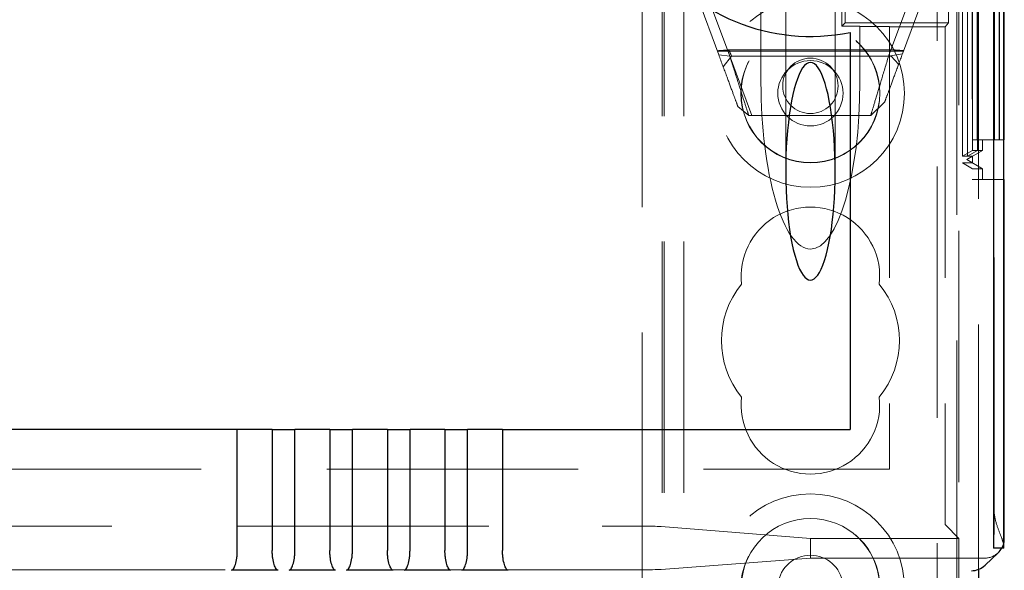
# Model space of a CAD drawing. Units: millimetres. Extents: x 11 to 205, y 5 to 292.
# Drawn here: x 89 to 94, y 143 to 146 of the extents above; entities that cross this region are included whole.
import ezdxf

# ---------------------------------------------------------------- set-up
doc = ezdxf.new("R2010")
doc.units = ezdxf.units.MM
doc.linetypes.add('HIDDEN', pattern=[1.905, 1.27, -0.635])

msp = doc.modelspace()

# ---------------------------------------------------------------- linework, layer by layer
at = {"color": 7, "linetype": 'HIDDEN', "lineweight": 18}
for p, q in [((92.4704, 112.6986), (92.4704, 247.6986)), ((92.5704, 112.6986), (92.5704, 247.6986)), ((93.8504, 247.6986), (93.8504, 112.6986)), ((94.0604, 172.6052), (94.0604, 142.7921)), ((94.1385, 143.0991), (94.1385, 172.2982)), ((94.0287, 155.9638), (94.0287, 144.7636)), ((94.1387, 155.9638), (94.1387, 144.7636)), ((94.0291, 155.9099), (94.0291, 144.8174)), ((93.9793, 155.8811), (93.9793, 144.8463)), ((93.9504, 149.6636), (93.9504, 112.6986)), ((92.4604, 112.6986), (92.4604, 148.4636)), ((93.9604, 148.3136), (93.9604, 142.9486)), ((92.3604, 142.7186), (92.3604, 147.9386)), ((93.0854, 145.8761), (93.0854, 144.8047)), ((93.3354, 144.8047), (93.3354, 145.8761)), ((93.9796, 144.881), (93.9796, 145.8464)), ((94.0044, 145.8464), (94.0044, 144.881)), ((94.0047, 144.881), (94.0047, 145.8464)), ((94.0298, 145.8176), (94.0298, 144.9098)), ((94.0542, 145.8176), (94.0542, 144.9098)), ((94.0549, 145.8176), (94.0549, 144.9098)), ((94.0301, 145.7638), (94.0301, 144.9638)), ((94.0539, 144.9638), (94.0539, 145.7638)), ((94.0553, 145.7638), (94.0553, 144.9638)), ((94.1401, 145.7638), (94.1401, 144.9638)), ((94.1639, 144.9638), (94.1639, 145.7638)), ((94.1653, 145.7638), (94.1653, 144.9638)), ((92.7471, 145.3929), (92.6204, 145.7361)), ((93.3858, 145.5551), (93.3858, 145.6921)), ((93.8004, 145.7361), (93.6756, 145.3981)), ((93.9079, 145.6921), (93.9079, 145.5551)), ((92.6954, 145.676), (92.8022, 145.3868)), ((92.9604, 145.2528), (92.9604, 145.6633)), ((93.3697, 145.641), (93.3694, 145.5387)), ((93.6053, 145.3868), (93.7121, 145.676)), ((93.3858, 145.5551), (93.3694, 145.5387)), ((93.9079, 145.5551), (93.3858, 145.5551)), ((93.892, 145.5353), (93.9079, 145.5551)), ((93.4604, 145.5369), (93.4604, 145.5361)), ((93.4604, 145.5361), (93.6104, 145.5361)), ((93.4604, 145.5361), (93.4604, 145.2528)), ((93.6104, 145.5353), (93.6104, 145.5361)), ((93.892, 145.5353), (93.6104, 145.5353)), ((93.6104, 145.5353), (93.6104, 143.2986)), ((93.892, 145.5353), (93.892, 143.0667)), ((92.7405, 145.4108), (93.6803, 145.4108)), ((92.8022, 145.3868), (92.7471, 145.3929)), ((92.7979, 145.4179), (93.6316, 145.4179)), ((93.6756, 145.3981), (93.6053, 145.3868)), ((92.7698, 145.3315), (92.8119, 145.3861)), ((92.9137, 145.0861), (92.8058, 145.3783)), ((92.8119, 145.3861), (93.6183, 145.3861)), ((93.6183, 145.3861), (93.656, 145.3451)), ((93.5853, 145.1536), (93.515, 145.0861)), ((92.8985, 145.0861), (92.8435, 145.132)), ((93.515, 145.0861), (92.8985, 145.0861)), ((94.1401, 144.9638), (94.0301, 144.9638)), ((94.0804, 144.9098), (94.0804, 144.9638)), ((94.1639, 144.9638), (94.1401, 144.9638)), ((94.1653, 144.9638), (94.1639, 144.9638)), ((94.1876, 144.9638), (94.1653, 144.9638)), ((94.0298, 144.9098), (93.9796, 144.881)), ((94.0804, 144.9098), (94.0004, 144.8636)), ((94.0542, 144.9098), (94.0044, 144.881)), ((94.0549, 144.9098), (94.0047, 144.881)), ((94.0542, 144.9098), (94.0298, 144.9098)), ((94.0804, 144.9098), (94.0549, 144.9098)), ((93.9793, 144.8463), (94.0304, 144.8463)), ((93.9793, 144.8463), (94.0291, 144.8174)), ((94.0044, 144.881), (93.9796, 144.881)), ((94.0004, 144.8636), (94.0304, 144.881)), ((94.0004, 144.8636), (94.0004, 144.8636)), ((94.0004, 144.8636), (94.0804, 144.8174)), ((94.0304, 144.8463), (94.0004, 144.8636)), ((94.0304, 144.881), (94.0047, 144.881)), ((94.0304, 144.881), (94.0304, 144.8463)), ((94.0291, 144.8174), (94.0804, 144.8174)), ((94.0804, 144.7636), (94.0804, 144.8174)), ((94.0287, 144.7636), (94.1387, 144.7636)), ((94.1876, 144.7636), (94.1387, 144.7636)), ((69.8104, 143.2986), (93.6104, 143.2986)), ((71.2639, 143.0108), (92.1568, 143.0108)), ((93.2104, 142.9486), (92.4557, 143.0089)), ((93.9604, 142.9486), (93.8923, 143.0167)), ((93.2104, 142.8486), (93.2104, 142.9486)), ((93.9604, 142.9486), (93.2104, 142.9486)), ((93.9604, 142.9486), (93.9604, 140.4721)), ((92.4557, 142.7912), (93.2104, 142.8486)), ((94.0904, 142.8486), (93.2104, 142.8486)), ((92.1568, 142.7894), (71.2639, 142.7894))]:
    msp.add_line(p, q, dxfattribs=at)
at = {"color": 7, "linetype": 'Continuous', "lineweight": 25}
for p, q in [((94.1359, 172.4982), (94.1359, 142.8991)), ((94.1859, 172.4982), (94.1859, 142.8991)), ((94.1876, 142.918), (94.1876, 172.4793)), ((94.1904, 144.9638), (94.1904, 145.7638)), ((93.4104, 145.5063), (93.4104, 143.4986)), ((94.1904, 144.9638), (94.1876, 144.9638)), ((94.1904, 144.7636), (94.1876, 144.7636)), ((94.1904, 142.9486), (94.1904, 144.7636)), ((90.3131, 143.4986), (73.1077, 143.4986)), ((90.3131, 142.8878), (90.3131, 143.4986)), ((90.4897, 143.4986), (90.3131, 143.4986)), ((90.4897, 143.4986), (90.4897, 142.8878)), ((90.4897, 143.4986), (90.6041, 143.4986)), ((90.6041, 142.8878), (90.6041, 143.4986)), ((90.7807, 143.4986), (90.6041, 143.4986)), ((90.7807, 143.4986), (90.7807, 142.8878)), ((90.7807, 143.4986), (90.8951, 143.4986)), ((90.8951, 142.8878), (90.8951, 143.4986)), ((91.0717, 143.4986), (90.8951, 143.4986)), ((91.0717, 143.4986), (91.0717, 142.8878)), ((91.0717, 143.4986), (91.1861, 143.4986)), ((91.1861, 142.8878), (91.1861, 143.4986)), ((91.3627, 143.4986), (91.1861, 143.4986)), ((91.3627, 143.4986), (91.3627, 142.8878)), ((91.3627, 143.4986), (91.4771, 143.4986)), ((91.4771, 142.8878), (91.4771, 143.4986)), ((91.6537, 143.4986), (91.4771, 143.4986)), ((91.6537, 143.4986), (91.6537, 142.8878)), ((91.6537, 143.4986), (93.4104, 143.4986)), ((94.0929, 142.8128), (94.1594, 142.8763)), ((94.1859, 142.8991), (94.1359, 142.8991)), ((94.1859, 142.8991), (94.1871, 142.8991)), ((94.0604, 142.7921), (94.0604, 142.6986))]:
    msp.add_line(p, q, dxfattribs=at)
at = {"color": 7, "linetype": 'HIDDEN', "lineweight": 18}
for centre, radius in [((93.2104, 145.1986), 0.475), ((93.2104, 145.1986), 0.3515), ((93.2104, 145.1986), 0.3502), ((93.2104, 145.1986), 0.165), ((93.2104, 145.2361), 0.14), ((93.2104, 142.6986), 0.475), ((93.2104, 142.6986), 0.3515)]:
    msp.add_circle(centre, radius, dxfattribs=at)
at = {"color": 7, "linetype": 'Continuous', "lineweight": 25}
for centre, radius, start, end in [((93.2104, 146.4861), 1, 78.463, 281.537), ((93.956, 142.9158), 0.2317, 355.8654, 0.5436)]:
    msp.add_arc(centre, radius, start, end, dxfattribs=at)
at = {"color": 7, "linetype": 'HIDDEN', "lineweight": 18}
for centre, radius, start, end in [((93.2104, 144.2736), 0.35, 353.5326, 186.4674), ((93.2104, 143.9486), 0.45, 140.6085, 219.3915), ((93.2104, 143.9486), 0.45, 320.6085, 39.3915), ((93.2104, 143.6236), 0.35, 173.5326, 6.4674), ((86.9754, 143.0491), 7.1633, 358.80011, 0.39991), ((93.2104, 142.6986), 0.3502, 3.2736, 176.7264), ((93.2104, 142.6986), 0.165, 6.9621, 173.0379)]:
    msp.add_arc(centre, radius, start, end, dxfattribs=at)
for centre, major_axis, ratio, start_param, end_param in [((93.2104, 145.5369), (0.25, 0), 0.009164, 0, 0.88145), ((93.2104, 145.2528), (0, 0.8416), 0.297042, 1.570796, 3.141593), ((93.2104, 145.2528), (0, -0.8416), 0.297042, 0, 1.570796), ((93.8923, 143.0667), (0, 0.05), 0.006981, 1.570796, 3.134611), ((92.1568, 143.0087), (0.3, 0), 0.006981, 0.087266, 1.570796), ((94.0904, 142.9486), (0.0724, 0.069), 0.999953, 5.003021, 5.28647), ((94.0904, 142.9486), (0.0724, 0.069), 0.999953, 3.950548, 4.712389), ((92.1568, 142.7914), (0.3, 0), 0.00666, 4.712389, 6.195919)]:
    msp.add_ellipse(centre, major_axis=major_axis, ratio=ratio, start_param=start_param, end_param=end_param, dxfattribs=at)
at = {"color": 7, "linetype": 'Continuous', "lineweight": 25}
for centre, major_axis, ratio, start_param, end_param in [((93.2104, 144.8047), (0, -0.5501), 0.22723, 0.606779, 5.676407), ((93.2104, 144.8047), (0, -0.5501), 0.22723, 5.676407, 6.889964), ((94.0904, 142.9486), (0.0724, 0.069), 0.999953, 5.28647, 5.521391), ((94.0904, 142.9486), (0.0724, 0.069), 0.999953, 4.712389, 5.003021), ((94.0239, 142.8852), (0.0012, 0.1), 0.999952, 3.153431, 3.915177)]:
    msp.add_ellipse(centre, major_axis=major_axis, ratio=ratio, start_param=start_param, end_param=end_param, dxfattribs=at)
at = {"color": 7, "linetype": 'HIDDEN', "lineweight": 18}
for points, knots in [([(92.7979, 145.4179), (92.7911, 145.4173), (92.7787, 145.4163), (92.7589, 145.4148), (92.746, 145.4139), (92.7395, 145.4135)], [0, 0, 0, 0, 0.371555, 0.685602, 1, 1, 1, 1]), ([(92.8435, 145.132), (92.8421, 145.1356), (92.8395, 145.1427), (92.8187, 145.1991), (92.7879, 145.2825), (92.7608, 145.3559), (92.7471, 145.3929)], [0, 0, 0, 0, 0.24478, 0.492157, 0.743817, 1, 1, 1, 1]), ([(92.8119, 145.3861), (92.8112, 145.3878), (92.8098, 145.3908), (92.8017, 145.4092), (92.7979, 145.4179)], [0, 0, 0, 0, 0.526311, 1, 1, 1, 1]), ([(93.6756, 145.3981), (93.6628, 145.3634), (93.6374, 145.2947), (93.6085, 145.2165), (93.589, 145.1636), (93.5865, 145.1569), (93.5853, 145.1536)], [0, 0, 0, 0, 0.256183, 0.507843, 0.75522, 1, 1, 1, 1]), ([(93.6816, 145.4145), (93.6751, 145.4149), (93.6631, 145.4156), (93.6463, 145.4168), (93.6365, 145.4175), (93.6316, 145.4179)], [0, 0, 0, 0, 0.373298, 0.686367, 1, 1, 1, 1]), ([(92.8022, 145.3868), (92.8158, 145.3441), (92.843, 145.2593), (92.8738, 145.1633), (92.8945, 145.0984), (92.8972, 145.0902), (92.8985, 145.0861)], [0, 0, 0, 0, 0.2547118, 0.5059691, 0.7539688, 1, 1, 1, 1]), ([(93.515, 145.0861), (93.5163, 145.0902), (93.5187, 145.0984), (93.5382, 145.1632), (93.567, 145.2592), (93.5925, 145.3441), (93.6053, 145.3868)], [0, 0, 0, 0, 0.2465, 0.494734, 0.745841, 1, 1, 1, 1]), ([(94.1876, 142.918), (94.1844, 142.9288), (94.178, 142.9505), (94.1562, 143.0021), (94.1404, 143.054), (94.1389, 143.0886), (94.1385, 143.0991)], [0, 0, 0, 0, 0.276702, 0.551598, 0.86511, 1, 1, 1, 1])]:
    msp.add_open_spline(points, degree=3, knots=knots, dxfattribs=at)
at = {"color": 7, "linetype": 'Continuous', "lineweight": 25}
for points, knots in [([(90.2839, 142.7877), (90.2873, 142.7893), (90.294, 142.7924), (90.3038, 142.815), (90.3099, 142.8427), (90.3127, 142.8681), (90.3129, 142.8813), (90.3131, 142.8878)], [0, 0, 0, 0, 0.250007, 0.49997, 0.749375, 0.877842, 1, 1, 1, 1]), ([(90.5189, 142.7877), (90.5155, 142.7893), (90.5088, 142.7924), (90.499, 142.815), (90.4929, 142.8426), (90.4901, 142.868), (90.4898, 142.8813), (90.4897, 142.8878)], [0, 0, 0, 0, 0.2501641, 0.4999687, 0.7492182, 0.8777975, 1, 1, 1, 1]), ([(90.5749, 142.7877), (90.5783, 142.7893), (90.585, 142.7924), (90.5948, 142.815), (90.6009, 142.8427), (90.6037, 142.8681), (90.6039, 142.8813), (90.6041, 142.8878)], [0, 0, 0, 0, 0.2500069, 0.49997, 0.7493755, 0.8778421, 1, 1, 1, 1]), ([(90.8099, 142.7877), (90.8065, 142.7893), (90.7998, 142.7924), (90.79, 142.815), (90.7839, 142.8426), (90.7811, 142.868), (90.7808, 142.8813), (90.7807, 142.8878)], [0, 0, 0, 0, 0.250164, 0.499969, 0.749218, 0.877797, 1, 1, 1, 1]), ([(90.8659, 142.7877), (90.8693, 142.7893), (90.876, 142.7924), (90.8858, 142.815), (90.8919, 142.8427), (90.8947, 142.8681), (90.8949, 142.8813), (90.8951, 142.8878)], [0, 0, 0, 0, 0.250007, 0.49997, 0.749375, 0.877842, 1, 1, 1, 1]), ([(91.1009, 142.7877), (91.0975, 142.7893), (91.0908, 142.7924), (91.081, 142.815), (91.0749, 142.8426), (91.0721, 142.868), (91.0718, 142.8813), (91.0717, 142.8878)], [0, 0, 0, 0, 0.2501641, 0.4999687, 0.7492182, 0.8777975, 1, 1, 1, 1]), ([(91.1569, 142.7877), (91.1603, 142.7893), (91.167, 142.7924), (91.1768, 142.815), (91.1829, 142.8427), (91.1857, 142.8681), (91.1859, 142.8813), (91.1861, 142.8878)], [0, 0, 0, 0, 0.250007, 0.49997, 0.749375, 0.877842, 1, 1, 1, 1]), ([(91.3919, 142.7877), (91.3885, 142.7893), (91.3818, 142.7924), (91.372, 142.815), (91.3659, 142.8426), (91.3631, 142.868), (91.3628, 142.8813), (91.3627, 142.8878)], [0, 0, 0, 0, 0.250164, 0.499969, 0.749218, 0.877797, 1, 1, 1, 1]), ([(91.4479, 142.7877), (91.4513, 142.7893), (91.458, 142.7924), (91.4678, 142.815), (91.4739, 142.8427), (91.4767, 142.8681), (91.4769, 142.8813), (91.4771, 142.8878)], [0, 0, 0, 0, 0.250007, 0.49997, 0.749375, 0.877842, 1, 1, 1, 1]), ([(91.6829, 142.7877), (91.6795, 142.7893), (91.6728, 142.7924), (91.663, 142.815), (91.6569, 142.8426), (91.6541, 142.868), (91.6538, 142.8813), (91.6537, 142.8878)], [0, 0, 0, 0, 0.250164, 0.499969, 0.749218, 0.877797, 1, 1, 1, 1]), ([(90.5189, 142.7877), (90.5014, 142.7877), (90.4658, 142.7876), (90.4055, 142.7875), (90.3425, 142.7876), (90.3035, 142.7877), (90.2839, 142.7877)], [0, 0, 0, 0, 0.234797, 0.478714, 0.737354, 1, 1, 1, 1]), ([(90.8099, 142.7877), (90.7924, 142.7877), (90.7568, 142.7876), (90.6965, 142.7875), (90.6335, 142.7876), (90.5945, 142.7877), (90.5749, 142.7877)], [0, 0, 0, 0, 0.234785, 0.478652, 0.737297, 1, 1, 1, 1]), ([(91.1009, 142.7877), (91.0834, 142.7877), (91.0478, 142.7876), (90.9875, 142.7875), (90.9245, 142.7876), (90.8855, 142.7877), (90.8659, 142.7877)], [0, 0, 0, 0, 0.234785, 0.478652, 0.737297, 1, 1, 1, 1]), ([(91.3919, 142.7877), (91.3744, 142.7877), (91.3388, 142.7876), (91.2785, 142.7875), (91.2155, 142.7876), (91.1765, 142.7877), (91.1569, 142.7877)], [0, 0, 0, 0, 0.234785, 0.478652, 0.737297, 1, 1, 1, 1]), ([(91.6829, 142.7877), (91.6654, 142.7877), (91.6298, 142.7876), (91.5695, 142.7875), (91.5065, 142.7876), (91.4675, 142.7877), (91.4479, 142.7877)], [0, 0, 0, 0, 0.234785, 0.478652, 0.737297, 1, 1, 1, 1])]:
    msp.add_open_spline(points, degree=3, knots=knots, dxfattribs=at)

doc.saveas('drawing.dxf')
